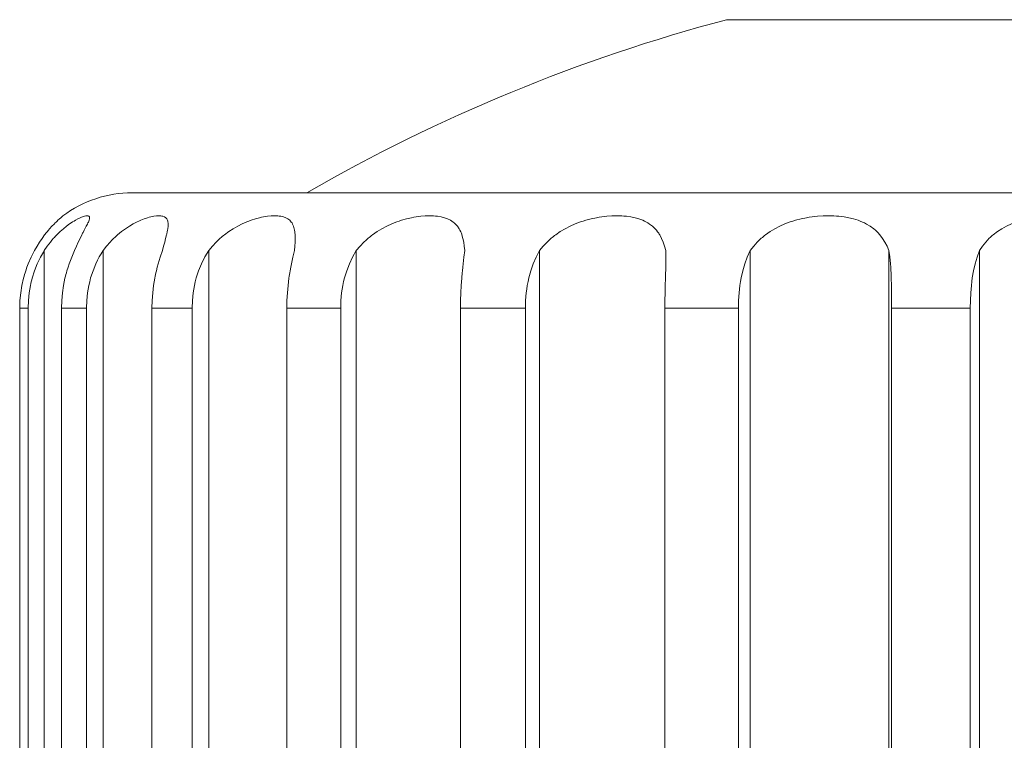
# Model space of a CAD drawing. Units: millimetres. Extents: x 0 to 297, y 0 to 213.
# Drawn here: x 49 to 51, y 172 to 173 of the extents above; entities that cross this region are included whole.
import ezdxf

# ---------------------------------------------------------------- set-up
doc = ezdxf.new("R2010")
doc.units = ezdxf.units.MM
doc.header["$MEASUREMENT"] = 0
doc.layers.add('レイヤー 2', color=7, linetype='Continuous', lineweight=0)

msp = doc.modelspace()

# ---------------------------------------------------------------- linework, layer by layer
at = {"layer": 'レイヤー 2', "color": 250, "lineweight": 9, "true_color": 0x231815}
for points in [[(50.8136, 173.0881), (50.516, 173.009), (50.23, 172.8911), (49.9632, 172.7374)], [(49.6096, 172.7374), (49.5589, 172.7374), (49.5096, 172.7209), (49.4691, 172.6905)], [(49.4314, 172.6204), (49.4314, 172.6204), (49.4314, 170.867), (49.4314, 170.867)], [(49.5507, 172.6204), (49.5507, 172.6204), (49.5507, 170.867), (49.5507, 170.867)], [(49.7646, 172.6204), (49.7646, 172.6204), (49.7646, 170.867), (49.7646, 170.867)], [(50.0636, 172.6204), (50.0636, 172.6204), (50.0636, 170.867), (50.0636, 170.867)], [(50.4348, 172.6204), (50.4348, 172.6204), (50.4348, 170.867), (50.4348, 170.867)], [(50.6907, 172.5913), (50.6907, 172.5913), (50.6907, 172.6204), (50.6907, 172.6204)], [(50.8619, 172.6204), (50.8619, 172.6204), (50.8619, 170.867), (50.8619, 170.867)], [(51.1429, 170.867), (51.1429, 170.867), (51.1429, 172.6204), (51.1429, 172.6204)], [(51.3262, 172.6204), (51.3262, 172.6204), (51.3262, 170.867), (51.3262, 170.867)], [(49.3815, 172.5036), (49.3815, 172.5036), (49.3815, 170.867), (49.3815, 170.867)], [(49.3985, 170.867), (49.3985, 170.867), (49.3985, 172.5036), (49.3985, 172.5036)], [(49.4664, 172.5036), (49.4664, 172.5036), (49.4664, 170.867), (49.4664, 170.867)], [(49.5168, 170.867), (49.5168, 170.867), (49.5168, 172.5036), (49.5168, 172.5036)], [(49.6495, 172.5036), (49.6495, 172.5036), (49.6495, 170.867), (49.6495, 170.867)], [(49.731, 170.867), (49.731, 170.867), (49.731, 172.5036), (49.731, 172.5036)], [(49.9228, 172.5036), (49.9228, 172.5036), (49.9228, 170.867), (49.9228, 170.867)], [(50.0319, 170.867), (50.0319, 170.867), (50.0319, 172.5036), (50.0319, 172.5036)], [(50.2745, 172.5036), (50.2745, 172.5036), (50.2745, 170.867), (50.2745, 170.867)], [(50.4063, 170.867), (50.4063, 170.867), (50.4063, 172.5036), (50.4063, 172.5036)], [(50.689, 172.5036), (50.689, 172.5036), (50.689, 170.867), (50.689, 170.867)], [(50.8379, 170.867), (50.8379, 170.867), (50.8379, 172.5036), (50.8379, 172.5036)], [(51.1483, 172.5036), (51.1483, 172.5036), (51.1483, 170.867), (51.1483, 170.867)], [(51.3077, 170.867), (51.3077, 170.867), (51.3077, 172.5036), (51.3077, 172.5036)]]:
    msp.add_open_spline(points, degree=3, dxfattribs=at)
for points, knots in [([(52.6139, 173.0881), (52.6139, 173.0881), (52.5877, 173.0881), (52.5877, 173.0881), (52.5877, 173.0881), (52.5108, 173.0881), (52.5108, 173.0881), (52.5108, 173.0881), (52.3875, 173.0881), (52.3875, 173.0881), (52.3875, 173.0881), (52.2251, 173.0881), (52.2251, 173.0881), (52.2251, 173.0881), (52.033, 173.0881), (52.033, 173.0881), (52.033, 173.0881), (51.8223, 173.0881), (51.8223, 173.0881), (51.8223, 173.0881), (51.6053, 173.0881), (51.6053, 173.0881), (51.6053, 173.0881), (51.3946, 173.0881), (51.3946, 173.0881), (51.3946, 173.0881), (51.2024, 173.0881), (51.2024, 173.0881), (51.2024, 173.0881), (51.04, 173.0881), (51.04, 173.0881), (51.04, 173.0881), (50.9167, 173.0881), (50.9167, 173.0881), (50.9167, 173.0881), (50.8398, 173.0881), (50.8398, 173.0881), (50.8398, 173.0881), (50.8137, 173.0881), (50.8137, 173.0881)], [0, 0, 0, 0, 1, 1, 1, 2, 2, 2, 3, 3, 3, 4, 4, 4, 5, 5, 5, 6, 6, 6, 7, 7, 7, 8, 8, 8, 9, 9, 9, 10, 10, 10, 11, 11, 11, 12, 12, 12, 13, 13, 13, 13]), ([(49.6096, 172.7374), (49.6096, 172.7374), (49.6355, 172.7374), (49.6355, 172.7374), (49.6355, 172.7374), (49.7126, 172.7374), (49.7126, 172.7374), (49.7126, 172.7374), (49.8389, 172.7374), (49.8389, 172.7374), (49.8389, 172.7374), (50.0114, 172.7374), (50.0114, 172.7374), (50.0114, 172.7374), (50.2259, 172.7374), (50.2259, 172.7374), (50.2259, 172.7374), (50.477, 172.7374), (50.477, 172.7374), (50.477, 172.7374), (50.7585, 172.7374), (50.7585, 172.7374), (50.7585, 172.7374), (51.0636, 172.7374), (51.0636, 172.7374), (51.0636, 172.7374), (51.3846, 172.7374), (51.3846, 172.7374), (51.3846, 172.7374), (51.7138, 172.7374), (51.7138, 172.7374), (51.7138, 172.7374), (52.0429, 172.7374), (52.0429, 172.7374), (52.0429, 172.7374), (52.364, 172.7374), (52.364, 172.7374), (52.364, 172.7374), (52.6691, 172.7374), (52.6691, 172.7374), (52.6691, 172.7374), (52.9506, 172.7374), (52.9506, 172.7374), (52.9506, 172.7374), (53.2017, 172.7374), (53.2017, 172.7374), (53.2017, 172.7374), (53.4161, 172.7374), (53.4161, 172.7374), (53.4161, 172.7374), (53.5886, 172.7374), (53.5886, 172.7374), (53.5886, 172.7374), (53.715, 172.7374), (53.715, 172.7374), (53.715, 172.7374), (53.7921, 172.7374), (53.7921, 172.7374), (53.7921, 172.7374), (53.818, 172.7374), (53.818, 172.7374)], [0, 0, 0, 0, 1, 1, 1, 2, 2, 2, 3, 3, 3, 4, 4, 4, 5, 5, 5, 6, 6, 6, 7, 7, 7, 8, 8, 8, 9, 9, 9, 10, 10, 10, 11, 11, 11, 12, 12, 12, 13, 13, 13, 14, 14, 14, 15, 15, 15, 16, 16, 16, 17, 17, 17, 18, 18, 18, 19, 19, 19, 20, 20, 20, 20]), ([(49.4118, 172.6204), (49.4118, 172.6204), (49.4167, 172.6291), (49.4167, 172.6291), (49.4167, 172.6291), (49.4218, 172.6373), (49.4218, 172.6373), (49.4218, 172.6373), (49.4269, 172.6449), (49.4269, 172.6449), (49.4269, 172.6449), (49.4321, 172.6519), (49.4321, 172.6519), (49.4321, 172.6519), (49.4334, 172.6536), (49.4334, 172.6536), (49.4334, 172.6536), (49.4347, 172.6552), (49.4347, 172.6552), (49.4347, 172.6552), (49.436, 172.6568), (49.436, 172.6568), (49.436, 172.6568), (49.4373, 172.6584), (49.4373, 172.6584), (49.4373, 172.6584), (49.4397, 172.6614), (49.4397, 172.6614), (49.4397, 172.6614), (49.4422, 172.6642), (49.4422, 172.6642), (49.4422, 172.6642), (49.4469, 172.6694), (49.4469, 172.6694), (49.4469, 172.6694), (49.4512, 172.674), (49.4512, 172.674), (49.4512, 172.674), (49.4533, 172.6761), (49.4533, 172.6761), (49.4533, 172.6761), (49.4552, 172.678), (49.4552, 172.678), (49.4552, 172.678), (49.4571, 172.6798), (49.4571, 172.6798), (49.4571, 172.6798), (49.4589, 172.6815), (49.4589, 172.6815), (49.4589, 172.6815), (49.462, 172.6843), (49.462, 172.6843), (49.462, 172.6843), (49.4646, 172.6866), (49.4646, 172.6866), (49.4646, 172.6866), (49.4666, 172.6884), (49.4666, 172.6884), (49.4666, 172.6884), (49.4681, 172.6896), (49.4681, 172.6896), (49.4681, 172.6896), (49.4686, 172.6901), (49.4686, 172.6901), (49.4686, 172.6901), (49.469, 172.6904), (49.469, 172.6904), (49.469, 172.6904), (49.4692, 172.6906), (49.4692, 172.6906), (49.4692, 172.6906), (49.4693, 172.6906), (49.4693, 172.6906)], [0, 0, 0, 0, 1, 1, 1, 2, 2, 2, 3, 3, 3, 4, 4, 4, 5, 5, 5, 6, 6, 6, 7, 7, 7, 8, 8, 8, 9, 9, 9, 10, 10, 10, 11, 11, 11, 12, 12, 12, 13, 13, 13, 14, 14, 14, 15, 15, 15, 16, 16, 16, 17, 17, 17, 18, 18, 18, 19, 19, 19, 20, 20, 20, 21, 21, 21, 22, 22, 22, 23, 23, 23, 24, 24, 24, 24]), ([(49.4928, 172.6204), (49.4928, 172.6204), (49.4965, 172.6291), (49.4965, 172.6291), (49.4965, 172.6291), (49.5002, 172.6373), (49.5002, 172.6373), (49.5002, 172.6373), (49.5038, 172.6449), (49.5038, 172.6449), (49.5038, 172.6449), (49.5073, 172.6519), (49.5073, 172.6519), (49.5073, 172.6519), (49.5082, 172.6536), (49.5082, 172.6536), (49.5082, 172.6536), (49.509, 172.6552), (49.509, 172.6552), (49.509, 172.6552), (49.5099, 172.6568), (49.5099, 172.6568), (49.5099, 172.6568), (49.5107, 172.6584), (49.5107, 172.6584), (49.5107, 172.6584), (49.5122, 172.6614), (49.5122, 172.6614), (49.5122, 172.6614), (49.5138, 172.6642), (49.5138, 172.6642), (49.5138, 172.6642), (49.5164, 172.6694), (49.5164, 172.6694), (49.5164, 172.6694), (49.5188, 172.674), (49.5188, 172.674), (49.5188, 172.674), (49.5198, 172.6761), (49.5198, 172.6761), (49.5198, 172.6761), (49.5206, 172.678), (49.5206, 172.678), (49.5206, 172.678), (49.5214, 172.6798), (49.5214, 172.6798), (49.5214, 172.6798), (49.522, 172.6815), (49.522, 172.6815), (49.522, 172.6815), (49.5229, 172.6843), (49.5229, 172.6843), (49.5229, 172.6843), (49.5231, 172.6866), (49.5231, 172.6866), (49.5231, 172.6866), (49.5228, 172.6884), (49.5228, 172.6884), (49.5228, 172.6884), (49.5219, 172.6896), (49.5219, 172.6896), (49.5219, 172.6896), (49.5213, 172.6901), (49.5213, 172.6901), (49.5213, 172.6901), (49.5204, 172.6904), (49.5204, 172.6904), (49.5204, 172.6904), (49.5194, 172.6906), (49.5194, 172.6906), (49.5194, 172.6906), (49.5184, 172.6906), (49.5184, 172.6906), (49.5184, 172.6906), (49.5157, 172.6904), (49.5157, 172.6904), (49.5157, 172.6904), (49.5125, 172.6896), (49.5125, 172.6896), (49.5125, 172.6896), (49.5107, 172.6891), (49.5107, 172.6891), (49.5107, 172.6891), (49.5087, 172.6884), (49.5087, 172.6884), (49.5087, 172.6884), (49.5066, 172.6876), (49.5066, 172.6876), (49.5066, 172.6876), (49.5043, 172.6866), (49.5043, 172.6866), (49.5043, 172.6866), (49.4996, 172.6843), (49.4996, 172.6843), (49.4996, 172.6843), (49.4944, 172.6815), (49.4944, 172.6815), (49.4944, 172.6815), (49.4916, 172.6799), (49.4916, 172.6799), (49.4916, 172.6799), (49.4887, 172.6781), (49.4887, 172.6781), (49.4887, 172.6781), (49.4857, 172.6762), (49.4857, 172.6762), (49.4857, 172.6762), (49.4827, 172.6741), (49.4827, 172.6741), (49.4827, 172.6741), (49.4764, 172.6695), (49.4764, 172.6695), (49.4764, 172.6695), (49.47, 172.6643), (49.47, 172.6643), (49.47, 172.6643), (49.4634, 172.6585), (49.4634, 172.6585), (49.4634, 172.6585), (49.4568, 172.6521), (49.4568, 172.6521), (49.4568, 172.6521), (49.4551, 172.6504), (49.4551, 172.6504), (49.4551, 172.6504), (49.4535, 172.6486), (49.4535, 172.6486), (49.4535, 172.6486), (49.4518, 172.6468), (49.4518, 172.6468), (49.4518, 172.6468), (49.4502, 172.645), (49.4502, 172.645), (49.4502, 172.645), (49.4469, 172.6412), (49.4469, 172.6412), (49.4469, 172.6412), (49.4437, 172.6373), (49.4437, 172.6373), (49.4437, 172.6373), (49.4374, 172.6291), (49.4374, 172.6291), (49.4374, 172.6291), (49.4314, 172.6204), (49.4314, 172.6204)], [0, 0, 0, 0, 1, 1, 1, 2, 2, 2, 3, 3, 3, 4, 4, 4, 5, 5, 5, 6, 6, 6, 7, 7, 7, 8, 8, 8, 9, 9, 9, 10, 10, 10, 11, 11, 11, 12, 12, 12, 13, 13, 13, 14, 14, 14, 15, 15, 15, 16, 16, 16, 17, 17, 17, 18, 18, 18, 19, 19, 19, 20, 20, 20, 21, 21, 21, 22, 22, 22, 23, 23, 23, 24, 24, 24, 25, 25, 25, 26, 26, 26, 27, 27, 27, 28, 28, 28, 29, 29, 29, 30, 30, 30, 31, 31, 31, 32, 32, 32, 33, 33, 33, 34, 34, 34, 35, 35, 35, 36, 36, 36, 37, 37, 37, 38, 38, 38, 39, 39, 39, 40, 40, 40, 41, 41, 41, 42, 42, 42, 43, 43, 43, 44, 44, 44, 45, 45, 45, 46, 46, 46, 47, 47, 47, 48, 48, 48, 48]), ([(49.6709, 172.6204), (49.6709, 172.6204), (49.6731, 172.6291), (49.6731, 172.6291), (49.6731, 172.6291), (49.6753, 172.6373), (49.6753, 172.6373), (49.6753, 172.6373), (49.6772, 172.6449), (49.6772, 172.6449), (49.6772, 172.6449), (49.679, 172.6519), (49.679, 172.6519), (49.679, 172.6519), (49.6794, 172.6536), (49.6794, 172.6536), (49.6794, 172.6536), (49.6797, 172.6552), (49.6797, 172.6552), (49.6797, 172.6552), (49.6801, 172.6568), (49.6801, 172.6568), (49.6801, 172.6568), (49.6804, 172.6584), (49.6804, 172.6584), (49.6804, 172.6584), (49.681, 172.6614), (49.681, 172.6614), (49.681, 172.6614), (49.6814, 172.6642), (49.6814, 172.6642), (49.6814, 172.6642), (49.6821, 172.6694), (49.6821, 172.6694), (49.6821, 172.6694), (49.6822, 172.674), (49.6822, 172.674), (49.6822, 172.674), (49.6821, 172.6761), (49.6821, 172.6761), (49.6821, 172.6761), (49.6819, 172.678), (49.6819, 172.678), (49.6819, 172.678), (49.6815, 172.6798), (49.6815, 172.6798), (49.6815, 172.6798), (49.6809, 172.6815), (49.6809, 172.6815), (49.6809, 172.6815), (49.6795, 172.6843), (49.6795, 172.6843), (49.6795, 172.6843), (49.6774, 172.6866), (49.6774, 172.6866), (49.6774, 172.6866), (49.6748, 172.6884), (49.6748, 172.6884), (49.6748, 172.6884), (49.6716, 172.6896), (49.6716, 172.6896), (49.6716, 172.6896), (49.6697, 172.6901), (49.6697, 172.6901), (49.6697, 172.6901), (49.6677, 172.6904), (49.6677, 172.6904), (49.6677, 172.6904), (49.6656, 172.6906), (49.6656, 172.6906), (49.6656, 172.6906), (49.6634, 172.6906), (49.6634, 172.6906), (49.6634, 172.6906), (49.6585, 172.6904), (49.6585, 172.6904), (49.6585, 172.6904), (49.653, 172.6896), (49.653, 172.6896), (49.653, 172.6896), (49.6501, 172.6891), (49.6501, 172.6891), (49.6501, 172.6891), (49.6471, 172.6884), (49.6471, 172.6884), (49.6471, 172.6884), (49.6439, 172.6876), (49.6439, 172.6876), (49.6439, 172.6876), (49.6407, 172.6866), (49.6407, 172.6866), (49.6407, 172.6866), (49.6339, 172.6843), (49.6339, 172.6843), (49.6339, 172.6843), (49.6268, 172.6815), (49.6268, 172.6815), (49.6268, 172.6815), (49.6231, 172.6799), (49.6231, 172.6799), (49.6231, 172.6799), (49.6193, 172.6781), (49.6193, 172.6781), (49.6193, 172.6781), (49.6155, 172.6762), (49.6155, 172.6762), (49.6155, 172.6762), (49.6116, 172.6741), (49.6116, 172.6741), (49.6116, 172.6741), (49.6037, 172.6695), (49.6037, 172.6695), (49.6037, 172.6695), (49.5958, 172.6643), (49.5958, 172.6643), (49.5958, 172.6643), (49.5879, 172.6585), (49.5879, 172.6585), (49.5879, 172.6585), (49.58, 172.6521), (49.58, 172.6521), (49.58, 172.6521), (49.578, 172.6504), (49.578, 172.6504), (49.578, 172.6504), (49.5761, 172.6486), (49.5761, 172.6486), (49.5761, 172.6486), (49.5741, 172.6468), (49.5741, 172.6468), (49.5741, 172.6468), (49.5722, 172.645), (49.5722, 172.645), (49.5722, 172.645), (49.5684, 172.6412), (49.5684, 172.6412), (49.5684, 172.6412), (49.5647, 172.6373), (49.5647, 172.6373), (49.5647, 172.6373), (49.5575, 172.6291), (49.5575, 172.6291), (49.5575, 172.6291), (49.5507, 172.6204), (49.5507, 172.6204)], [0, 0, 0, 0, 1, 1, 1, 2, 2, 2, 3, 3, 3, 4, 4, 4, 5, 5, 5, 6, 6, 6, 7, 7, 7, 8, 8, 8, 9, 9, 9, 10, 10, 10, 11, 11, 11, 12, 12, 12, 13, 13, 13, 14, 14, 14, 15, 15, 15, 16, 16, 16, 17, 17, 17, 18, 18, 18, 19, 19, 19, 20, 20, 20, 21, 21, 21, 22, 22, 22, 23, 23, 23, 24, 24, 24, 25, 25, 25, 26, 26, 26, 27, 27, 27, 28, 28, 28, 29, 29, 29, 30, 30, 30, 31, 31, 31, 32, 32, 32, 33, 33, 33, 34, 34, 34, 35, 35, 35, 36, 36, 36, 37, 37, 37, 38, 38, 38, 39, 39, 39, 40, 40, 40, 41, 41, 41, 42, 42, 42, 43, 43, 43, 44, 44, 44, 45, 45, 45, 46, 46, 46, 47, 47, 47, 48, 48, 48, 48]), ([(49.9383, 172.6204), (49.9383, 172.6204), (49.939, 172.6291), (49.939, 172.6291), (49.939, 172.6291), (49.9395, 172.6373), (49.9395, 172.6373), (49.9395, 172.6373), (49.9397, 172.6449), (49.9397, 172.6449), (49.9397, 172.6449), (49.9395, 172.6519), (49.9395, 172.6519), (49.9395, 172.6519), (49.9395, 172.6536), (49.9395, 172.6536), (49.9395, 172.6536), (49.9393, 172.6552), (49.9393, 172.6552), (49.9393, 172.6552), (49.9392, 172.6568), (49.9392, 172.6568), (49.9392, 172.6568), (49.939, 172.6584), (49.939, 172.6584), (49.939, 172.6584), (49.9386, 172.6614), (49.9386, 172.6614), (49.9386, 172.6614), (49.938, 172.6642), (49.938, 172.6642), (49.938, 172.6642), (49.9365, 172.6694), (49.9365, 172.6694), (49.9365, 172.6694), (49.9345, 172.674), (49.9345, 172.674), (49.9345, 172.674), (49.9333, 172.6761), (49.9333, 172.6761), (49.9333, 172.6761), (49.9319, 172.678), (49.9319, 172.678), (49.9319, 172.678), (49.9304, 172.6798), (49.9304, 172.6798), (49.9304, 172.6798), (49.9287, 172.6815), (49.9287, 172.6815), (49.9287, 172.6815), (49.925, 172.6843), (49.925, 172.6843), (49.925, 172.6843), (49.9207, 172.6866), (49.9207, 172.6866), (49.9207, 172.6866), (49.9159, 172.6884), (49.9159, 172.6884), (49.9159, 172.6884), (49.9104, 172.6896), (49.9104, 172.6896), (49.9104, 172.6896), (49.9075, 172.6901), (49.9075, 172.6901), (49.9075, 172.6901), (49.9044, 172.6904), (49.9044, 172.6904), (49.9044, 172.6904), (49.9013, 172.6906), (49.9013, 172.6906), (49.9013, 172.6906), (49.898, 172.6906), (49.898, 172.6906), (49.898, 172.6906), (49.8911, 172.6904), (49.8911, 172.6904), (49.8911, 172.6904), (49.8837, 172.6896), (49.8837, 172.6896), (49.8837, 172.6896), (49.8798, 172.6891), (49.8798, 172.6891), (49.8798, 172.6891), (49.8758, 172.6884), (49.8758, 172.6884), (49.8758, 172.6884), (49.8718, 172.6876), (49.8718, 172.6876), (49.8718, 172.6876), (49.8676, 172.6866), (49.8676, 172.6866), (49.8676, 172.6866), (49.8591, 172.6843), (49.8591, 172.6843), (49.8591, 172.6843), (49.8504, 172.6815), (49.8504, 172.6815), (49.8504, 172.6815), (49.846, 172.6799), (49.846, 172.6799), (49.846, 172.6799), (49.8415, 172.6781), (49.8415, 172.6781), (49.8415, 172.6781), (49.837, 172.6762), (49.837, 172.6762), (49.837, 172.6762), (49.8324, 172.6741), (49.8324, 172.6741), (49.8324, 172.6741), (49.8232, 172.6695), (49.8232, 172.6695), (49.8232, 172.6695), (49.8141, 172.6643), (49.8141, 172.6643), (49.8141, 172.6643), (49.8052, 172.6585), (49.8052, 172.6585), (49.8052, 172.6585), (49.7964, 172.6521), (49.7964, 172.6521), (49.7964, 172.6521), (49.7943, 172.6504), (49.7943, 172.6504), (49.7943, 172.6504), (49.7921, 172.6486), (49.7921, 172.6486), (49.7921, 172.6486), (49.79, 172.6468), (49.79, 172.6468), (49.79, 172.6468), (49.7879, 172.645), (49.7879, 172.645), (49.7879, 172.645), (49.7837, 172.6412), (49.7837, 172.6412), (49.7837, 172.6412), (49.7797, 172.6373), (49.7797, 172.6373), (49.7797, 172.6373), (49.7719, 172.6291), (49.7719, 172.6291), (49.7719, 172.6291), (49.7646, 172.6204), (49.7646, 172.6204)], [0, 0, 0, 0, 1, 1, 1, 2, 2, 2, 3, 3, 3, 4, 4, 4, 5, 5, 5, 6, 6, 6, 7, 7, 7, 8, 8, 8, 9, 9, 9, 10, 10, 10, 11, 11, 11, 12, 12, 12, 13, 13, 13, 14, 14, 14, 15, 15, 15, 16, 16, 16, 17, 17, 17, 18, 18, 18, 19, 19, 19, 20, 20, 20, 21, 21, 21, 22, 22, 22, 23, 23, 23, 24, 24, 24, 25, 25, 25, 26, 26, 26, 27, 27, 27, 28, 28, 28, 29, 29, 29, 30, 30, 30, 31, 31, 31, 32, 32, 32, 33, 33, 33, 34, 34, 34, 35, 35, 35, 36, 36, 36, 37, 37, 37, 38, 38, 38, 39, 39, 39, 40, 40, 40, 41, 41, 41, 42, 42, 42, 43, 43, 43, 44, 44, 44, 45, 45, 45, 46, 46, 46, 47, 47, 47, 48, 48, 48, 48]), ([(50.2832, 172.6204), (50.2832, 172.6204), (50.2824, 172.6291), (50.2824, 172.6291), (50.2824, 172.6291), (50.2812, 172.6373), (50.2812, 172.6373), (50.2812, 172.6373), (50.2797, 172.6449), (50.2797, 172.6449), (50.2797, 172.6449), (50.2777, 172.6519), (50.2777, 172.6519), (50.2777, 172.6519), (50.2771, 172.6536), (50.2771, 172.6536), (50.2771, 172.6536), (50.2765, 172.6552), (50.2765, 172.6552), (50.2765, 172.6552), (50.2758, 172.6568), (50.2758, 172.6568), (50.2758, 172.6568), (50.2752, 172.6584), (50.2752, 172.6584), (50.2752, 172.6584), (50.2737, 172.6614), (50.2737, 172.6614), (50.2737, 172.6614), (50.2721, 172.6642), (50.2721, 172.6642), (50.2721, 172.6642), (50.2686, 172.6694), (50.2686, 172.6694), (50.2686, 172.6694), (50.2645, 172.674), (50.2645, 172.674), (50.2645, 172.674), (50.2622, 172.6761), (50.2622, 172.6761), (50.2622, 172.6761), (50.2598, 172.678), (50.2598, 172.678), (50.2598, 172.678), (50.2573, 172.6798), (50.2573, 172.6798), (50.2573, 172.6798), (50.2545, 172.6815), (50.2545, 172.6815), (50.2545, 172.6815), (50.2487, 172.6843), (50.2487, 172.6843), (50.2487, 172.6843), (50.2424, 172.6866), (50.2424, 172.6866), (50.2424, 172.6866), (50.2355, 172.6884), (50.2355, 172.6884), (50.2355, 172.6884), (50.2281, 172.6896), (50.2281, 172.6896), (50.2281, 172.6896), (50.2242, 172.6901), (50.2242, 172.6901), (50.2242, 172.6901), (50.2202, 172.6904), (50.2202, 172.6904), (50.2202, 172.6904), (50.2161, 172.6906), (50.2161, 172.6906), (50.2161, 172.6906), (50.212, 172.6906), (50.212, 172.6906), (50.212, 172.6906), (50.2033, 172.6904), (50.2033, 172.6904), (50.2033, 172.6904), (50.1943, 172.6896), (50.1943, 172.6896), (50.1943, 172.6896), (50.1896, 172.6891), (50.1896, 172.6891), (50.1896, 172.6891), (50.1849, 172.6884), (50.1849, 172.6884), (50.1849, 172.6884), (50.1801, 172.6876), (50.1801, 172.6876), (50.1801, 172.6876), (50.1752, 172.6866), (50.1752, 172.6866), (50.1752, 172.6866), (50.1654, 172.6843), (50.1654, 172.6843), (50.1654, 172.6843), (50.1555, 172.6815), (50.1555, 172.6815), (50.1555, 172.6815), (50.1505, 172.6799), (50.1505, 172.6799), (50.1505, 172.6799), (50.1455, 172.6781), (50.1455, 172.6781), (50.1455, 172.6781), (50.1404, 172.6762), (50.1404, 172.6762), (50.1404, 172.6762), (50.1354, 172.6741), (50.1354, 172.6741), (50.1354, 172.6741), (50.1253, 172.6695), (50.1253, 172.6695), (50.1253, 172.6695), (50.1155, 172.6643), (50.1155, 172.6643), (50.1155, 172.6643), (50.106, 172.6585), (50.106, 172.6585), (50.106, 172.6585), (50.0967, 172.6521), (50.0967, 172.6521), (50.0967, 172.6521), (50.0944, 172.6504), (50.0944, 172.6504), (50.0944, 172.6504), (50.0921, 172.6486), (50.0921, 172.6486), (50.0921, 172.6486), (50.0899, 172.6468), (50.0899, 172.6468), (50.0899, 172.6468), (50.0877, 172.645), (50.0877, 172.645), (50.0877, 172.645), (50.0833, 172.6412), (50.0833, 172.6412), (50.0833, 172.6412), (50.0791, 172.6373), (50.0791, 172.6373), (50.0791, 172.6373), (50.0711, 172.6291), (50.0711, 172.6291), (50.0711, 172.6291), (50.0636, 172.6204), (50.0636, 172.6204)], [0, 0, 0, 0, 1, 1, 1, 2, 2, 2, 3, 3, 3, 4, 4, 4, 5, 5, 5, 6, 6, 6, 7, 7, 7, 8, 8, 8, 9, 9, 9, 10, 10, 10, 11, 11, 11, 12, 12, 12, 13, 13, 13, 14, 14, 14, 15, 15, 15, 16, 16, 16, 17, 17, 17, 18, 18, 18, 19, 19, 19, 20, 20, 20, 21, 21, 21, 22, 22, 22, 23, 23, 23, 24, 24, 24, 25, 25, 25, 26, 26, 26, 27, 27, 27, 28, 28, 28, 29, 29, 29, 30, 30, 30, 31, 31, 31, 32, 32, 32, 33, 33, 33, 34, 34, 34, 35, 35, 35, 36, 36, 36, 37, 37, 37, 38, 38, 38, 39, 39, 39, 40, 40, 40, 41, 41, 41, 42, 42, 42, 43, 43, 43, 44, 44, 44, 45, 45, 45, 46, 46, 46, 47, 47, 47, 48, 48, 48, 48]), ([(50.6907, 172.6204), (50.6907, 172.6204), (50.6884, 172.6291), (50.6884, 172.6291), (50.6884, 172.6291), (50.6856, 172.6373), (50.6856, 172.6373), (50.6856, 172.6373), (50.6823, 172.6449), (50.6823, 172.6449), (50.6823, 172.6449), (50.6786, 172.6519), (50.6786, 172.6519), (50.6786, 172.6519), (50.6775, 172.6536), (50.6775, 172.6536), (50.6775, 172.6536), (50.6764, 172.6552), (50.6764, 172.6552), (50.6764, 172.6552), (50.6754, 172.6568), (50.6754, 172.6568), (50.6754, 172.6568), (50.6742, 172.6584), (50.6742, 172.6584), (50.6742, 172.6584), (50.6718, 172.6614), (50.6718, 172.6614), (50.6718, 172.6614), (50.6693, 172.6642), (50.6693, 172.6642), (50.6693, 172.6642), (50.6639, 172.6694), (50.6639, 172.6694), (50.6639, 172.6694), (50.6579, 172.674), (50.6579, 172.674), (50.6579, 172.674), (50.6546, 172.6761), (50.6546, 172.6761), (50.6546, 172.6761), (50.6513, 172.678), (50.6513, 172.678), (50.6513, 172.678), (50.6478, 172.6798), (50.6478, 172.6798), (50.6478, 172.6798), (50.6441, 172.6815), (50.6441, 172.6815), (50.6441, 172.6815), (50.6364, 172.6843), (50.6364, 172.6843), (50.6364, 172.6843), (50.6284, 172.6866), (50.6284, 172.6866), (50.6284, 172.6866), (50.6198, 172.6884), (50.6198, 172.6884), (50.6198, 172.6884), (50.6108, 172.6896), (50.6108, 172.6896), (50.6108, 172.6896), (50.606, 172.6901), (50.606, 172.6901), (50.606, 172.6901), (50.6013, 172.6904), (50.6013, 172.6904), (50.6013, 172.6904), (50.5965, 172.6906), (50.5965, 172.6906), (50.5965, 172.6906), (50.5916, 172.6906), (50.5916, 172.6906), (50.5916, 172.6906), (50.5816, 172.6904), (50.5816, 172.6904), (50.5816, 172.6904), (50.5713, 172.6896), (50.5713, 172.6896), (50.5713, 172.6896), (50.5661, 172.6891), (50.5661, 172.6891), (50.5661, 172.6891), (50.5608, 172.6884), (50.5608, 172.6884), (50.5608, 172.6884), (50.5554, 172.6876), (50.5554, 172.6876), (50.5554, 172.6876), (50.5501, 172.6866), (50.5501, 172.6866), (50.5501, 172.6866), (50.5394, 172.6843), (50.5394, 172.6843), (50.5394, 172.6843), (50.5287, 172.6815), (50.5287, 172.6815), (50.5287, 172.6815), (50.5233, 172.6799), (50.5233, 172.6799), (50.5233, 172.6799), (50.518, 172.6781), (50.518, 172.6781), (50.518, 172.6781), (50.5127, 172.6762), (50.5127, 172.6762), (50.5127, 172.6762), (50.5074, 172.6741), (50.5074, 172.6741), (50.5074, 172.6741), (50.4969, 172.6695), (50.4969, 172.6695), (50.4969, 172.6695), (50.4868, 172.6643), (50.4868, 172.6643), (50.4868, 172.6643), (50.477, 172.6585), (50.477, 172.6585), (50.477, 172.6585), (50.4676, 172.6521), (50.4676, 172.6521), (50.4676, 172.6521), (50.4653, 172.6504), (50.4653, 172.6504), (50.4653, 172.6504), (50.463, 172.6486), (50.463, 172.6486), (50.463, 172.6486), (50.4608, 172.6468), (50.4608, 172.6468), (50.4608, 172.6468), (50.4585, 172.645), (50.4585, 172.645), (50.4585, 172.645), (50.4542, 172.6412), (50.4542, 172.6412), (50.4542, 172.6412), (50.4501, 172.6373), (50.4501, 172.6373), (50.4501, 172.6373), (50.4422, 172.6291), (50.4422, 172.6291), (50.4422, 172.6291), (50.4348, 172.6204), (50.4348, 172.6204)], [0, 0, 0, 0, 1, 1, 1, 2, 2, 2, 3, 3, 3, 4, 4, 4, 5, 5, 5, 6, 6, 6, 7, 7, 7, 8, 8, 8, 9, 9, 9, 10, 10, 10, 11, 11, 11, 12, 12, 12, 13, 13, 13, 14, 14, 14, 15, 15, 15, 16, 16, 16, 17, 17, 17, 18, 18, 18, 19, 19, 19, 20, 20, 20, 21, 21, 21, 22, 22, 22, 23, 23, 23, 24, 24, 24, 25, 25, 25, 26, 26, 26, 27, 27, 27, 28, 28, 28, 29, 29, 29, 30, 30, 30, 31, 31, 31, 32, 32, 32, 33, 33, 33, 34, 34, 34, 35, 35, 35, 36, 36, 36, 37, 37, 37, 38, 38, 38, 39, 39, 39, 40, 40, 40, 41, 41, 41, 42, 42, 42, 43, 43, 43, 44, 44, 44, 45, 45, 45, 46, 46, 46, 47, 47, 47, 48, 48, 48, 48]), ([(51.1429, 172.6204), (51.1429, 172.6204), (51.1392, 172.6291), (51.1392, 172.6291), (51.1392, 172.6291), (51.1349, 172.6373), (51.1349, 172.6373), (51.1349, 172.6373), (51.1301, 172.6449), (51.1301, 172.6449), (51.1301, 172.6449), (51.1247, 172.6519), (51.1247, 172.6519), (51.1247, 172.6519), (51.1232, 172.6536), (51.1232, 172.6536), (51.1232, 172.6536), (51.1218, 172.6552), (51.1218, 172.6552), (51.1218, 172.6552), (51.1202, 172.6568), (51.1202, 172.6568), (51.1202, 172.6568), (51.1187, 172.6584), (51.1187, 172.6584), (51.1187, 172.6584), (51.1154, 172.6614), (51.1154, 172.6614), (51.1154, 172.6614), (51.1121, 172.6642), (51.1121, 172.6642), (51.1121, 172.6642), (51.105, 172.6694), (51.105, 172.6694), (51.105, 172.6694), (51.0974, 172.674), (51.0974, 172.674), (51.0974, 172.674), (51.0933, 172.6761), (51.0933, 172.6761), (51.0933, 172.6761), (51.0892, 172.678), (51.0892, 172.678), (51.0892, 172.678), (51.0849, 172.6798), (51.0849, 172.6798), (51.0849, 172.6798), (51.0804, 172.6815), (51.0804, 172.6815), (51.0804, 172.6815), (51.0713, 172.6843), (51.0713, 172.6843), (51.0713, 172.6843), (51.0618, 172.6866), (51.0618, 172.6866), (51.0618, 172.6866), (51.0519, 172.6884), (51.0519, 172.6884), (51.0519, 172.6884), (51.0416, 172.6896), (51.0416, 172.6896), (51.0416, 172.6896), (51.0363, 172.6901), (51.0363, 172.6901), (51.0363, 172.6901), (51.031, 172.6904), (51.031, 172.6904), (51.031, 172.6904), (51.0256, 172.6906), (51.0256, 172.6906), (51.0256, 172.6906), (51.0202, 172.6906), (51.0202, 172.6906), (51.0202, 172.6906), (51.0093, 172.6904), (51.0093, 172.6904), (51.0093, 172.6904), (50.9983, 172.6896), (50.9983, 172.6896), (50.9983, 172.6896), (50.9927, 172.6891), (50.9927, 172.6891), (50.9927, 172.6891), (50.987, 172.6884), (50.987, 172.6884), (50.987, 172.6884), (50.9814, 172.6876), (50.9814, 172.6876), (50.9814, 172.6876), (50.9758, 172.6866), (50.9758, 172.6866), (50.9758, 172.6866), (50.9647, 172.6843), (50.9647, 172.6843), (50.9647, 172.6843), (50.9537, 172.6815), (50.9537, 172.6815), (50.9537, 172.6815), (50.9482, 172.6799), (50.9482, 172.6799), (50.9482, 172.6799), (50.9428, 172.6781), (50.9428, 172.6781), (50.9428, 172.6781), (50.9374, 172.6762), (50.9374, 172.6762), (50.9374, 172.6762), (50.9321, 172.6741), (50.9321, 172.6741), (50.9321, 172.6741), (50.9216, 172.6695), (50.9216, 172.6695), (50.9216, 172.6695), (50.9117, 172.6643), (50.9117, 172.6643), (50.9117, 172.6643), (50.9021, 172.6585), (50.9021, 172.6585), (50.9021, 172.6585), (50.8929, 172.6521), (50.8929, 172.6521), (50.8929, 172.6521), (50.8908, 172.6504), (50.8908, 172.6504), (50.8908, 172.6504), (50.8886, 172.6486), (50.8886, 172.6486), (50.8886, 172.6486), (50.8864, 172.6468), (50.8864, 172.6468), (50.8864, 172.6468), (50.8843, 172.645), (50.8843, 172.645), (50.8843, 172.645), (50.8802, 172.6412), (50.8802, 172.6412), (50.8802, 172.6412), (50.8762, 172.6373), (50.8762, 172.6373), (50.8762, 172.6373), (50.8688, 172.6291), (50.8688, 172.6291), (50.8688, 172.6291), (50.8619, 172.6204), (50.8619, 172.6204)], [0, 0, 0, 0, 1, 1, 1, 2, 2, 2, 3, 3, 3, 4, 4, 4, 5, 5, 5, 6, 6, 6, 7, 7, 7, 8, 8, 8, 9, 9, 9, 10, 10, 10, 11, 11, 11, 12, 12, 12, 13, 13, 13, 14, 14, 14, 15, 15, 15, 16, 16, 16, 17, 17, 17, 18, 18, 18, 19, 19, 19, 20, 20, 20, 21, 21, 21, 22, 22, 22, 23, 23, 23, 24, 24, 24, 25, 25, 25, 26, 26, 26, 27, 27, 27, 28, 28, 28, 29, 29, 29, 30, 30, 30, 31, 31, 31, 32, 32, 32, 33, 33, 33, 34, 34, 34, 35, 35, 35, 36, 36, 36, 37, 37, 37, 38, 38, 38, 39, 39, 39, 40, 40, 40, 41, 41, 41, 42, 42, 42, 43, 43, 43, 44, 44, 44, 45, 45, 45, 46, 46, 46, 47, 47, 47, 48, 48, 48, 48]), ([(51.6201, 172.6204), (51.6201, 172.6204), (51.6151, 172.6291), (51.6151, 172.6291), (51.6151, 172.6291), (51.6095, 172.6373), (51.6095, 172.6373), (51.6095, 172.6373), (51.6033, 172.6449), (51.6033, 172.6449), (51.6033, 172.6449), (51.5966, 172.6519), (51.5966, 172.6519), (51.5966, 172.6519), (51.5948, 172.6536), (51.5948, 172.6536), (51.5948, 172.6536), (51.5929, 172.6552), (51.5929, 172.6552), (51.5929, 172.6552), (51.5911, 172.6568), (51.5911, 172.6568), (51.5911, 172.6568), (51.5891, 172.6584), (51.5891, 172.6584), (51.5891, 172.6584), (51.5852, 172.6614), (51.5852, 172.6614), (51.5852, 172.6614), (51.5812, 172.6642), (51.5812, 172.6642), (51.5812, 172.6642), (51.5728, 172.6694), (51.5728, 172.6694), (51.5728, 172.6694), (51.5638, 172.674), (51.5638, 172.674), (51.5638, 172.674), (51.5592, 172.6761), (51.5592, 172.6761), (51.5592, 172.6761), (51.5544, 172.678), (51.5544, 172.678), (51.5544, 172.678), (51.5495, 172.6798), (51.5495, 172.6798), (51.5495, 172.6798), (51.5444, 172.6815), (51.5444, 172.6815), (51.5444, 172.6815), (51.5342, 172.6843), (51.5342, 172.6843), (51.5342, 172.6843), (51.5237, 172.6866), (51.5237, 172.6866), (51.5237, 172.6866), (51.5129, 172.6884), (51.5129, 172.6884), (51.5129, 172.6884), (51.5018, 172.6896), (51.5018, 172.6896), (51.5018, 172.6896), (51.4961, 172.6901), (51.4961, 172.6901), (51.4961, 172.6901), (51.4905, 172.6904), (51.4905, 172.6904), (51.4905, 172.6904), (51.4849, 172.6906), (51.4849, 172.6906), (51.4849, 172.6906), (51.4792, 172.6906), (51.4792, 172.6906), (51.4792, 172.6906), (51.4679, 172.6904), (51.4679, 172.6904), (51.4679, 172.6904), (51.4565, 172.6896), (51.4565, 172.6896), (51.4565, 172.6896), (51.4508, 172.6891), (51.4508, 172.6891), (51.4508, 172.6891), (51.4451, 172.6884), (51.4451, 172.6884), (51.4451, 172.6884), (51.4394, 172.6876), (51.4394, 172.6876), (51.4394, 172.6876), (51.4338, 172.6866), (51.4338, 172.6866), (51.4338, 172.6866), (51.4227, 172.6843), (51.4227, 172.6843), (51.4227, 172.6843), (51.4119, 172.6815), (51.4119, 172.6815), (51.4119, 172.6815), (51.4065, 172.6799), (51.4065, 172.6799), (51.4065, 172.6799), (51.4013, 172.6781), (51.4013, 172.6781), (51.4013, 172.6781), (51.3961, 172.6762), (51.3961, 172.6762), (51.3961, 172.6762), (51.3909, 172.6741), (51.3909, 172.6741), (51.3909, 172.6741), (51.381, 172.6695), (51.381, 172.6695), (51.381, 172.6695), (51.3716, 172.6643), (51.3716, 172.6643), (51.3716, 172.6643), (51.3627, 172.6585), (51.3627, 172.6585), (51.3627, 172.6585), (51.3542, 172.6521), (51.3542, 172.6521), (51.3542, 172.6521), (51.3522, 172.6504), (51.3522, 172.6504), (51.3522, 172.6504), (51.3502, 172.6486), (51.3502, 172.6486), (51.3502, 172.6486), (51.3482, 172.6468), (51.3482, 172.6468), (51.3482, 172.6468), (51.3463, 172.645), (51.3463, 172.645), (51.3463, 172.645), (51.3426, 172.6412), (51.3426, 172.6412), (51.3426, 172.6412), (51.339, 172.6373), (51.339, 172.6373), (51.339, 172.6373), (51.3323, 172.6291), (51.3323, 172.6291), (51.3323, 172.6291), (51.3262, 172.6204), (51.3262, 172.6204)], [0, 0, 0, 0, 1, 1, 1, 2, 2, 2, 3, 3, 3, 4, 4, 4, 5, 5, 5, 6, 6, 6, 7, 7, 7, 8, 8, 8, 9, 9, 9, 10, 10, 10, 11, 11, 11, 12, 12, 12, 13, 13, 13, 14, 14, 14, 15, 15, 15, 16, 16, 16, 17, 17, 17, 18, 18, 18, 19, 19, 19, 20, 20, 20, 21, 21, 21, 22, 22, 22, 23, 23, 23, 24, 24, 24, 25, 25, 25, 26, 26, 26, 27, 27, 27, 28, 28, 28, 29, 29, 29, 30, 30, 30, 31, 31, 31, 32, 32, 32, 33, 33, 33, 34, 34, 34, 35, 35, 35, 36, 36, 36, 37, 37, 37, 38, 38, 38, 39, 39, 39, 40, 40, 40, 41, 41, 41, 42, 42, 42, 43, 43, 43, 44, 44, 44, 45, 45, 45, 46, 46, 46, 47, 47, 47, 48, 48, 48, 48]), ([(49.3815, 172.5036), (49.3815, 172.5036), (49.382, 172.519), (49.382, 172.519), (49.382, 172.519), (49.3835, 172.5343), (49.3835, 172.5343), (49.3835, 172.5343), (49.3859, 172.5494), (49.3859, 172.5494), (49.3859, 172.5494), (49.3893, 172.5643), (49.3893, 172.5643), (49.3893, 172.5643), (49.3903, 172.568), (49.3903, 172.568), (49.3903, 172.568), (49.3913, 172.5717), (49.3913, 172.5717), (49.3913, 172.5717), (49.3925, 172.5754), (49.3925, 172.5754), (49.3925, 172.5754), (49.3937, 172.579), (49.3937, 172.579), (49.3937, 172.579), (49.3962, 172.5863), (49.3962, 172.5863), (49.3962, 172.5863), (49.3989, 172.5933), (49.3989, 172.5933), (49.3989, 172.5933), (49.405, 172.6071), (49.405, 172.6071), (49.405, 172.6071), (49.4118, 172.6204), (49.4118, 172.6204)], [0, 0, 0, 0, 1, 1, 1, 2, 2, 2, 3, 3, 3, 4, 4, 4, 5, 5, 5, 6, 6, 6, 7, 7, 7, 8, 8, 8, 9, 9, 9, 10, 10, 10, 11, 11, 11, 12, 12, 12, 12]), ([(49.4314, 172.6204), (49.4314, 172.6204), (49.4294, 172.6171), (49.4294, 172.6171), (49.4294, 172.6171), (49.4275, 172.6138), (49.4275, 172.6138), (49.4275, 172.6138), (49.4256, 172.6105), (49.4256, 172.6105), (49.4256, 172.6105), (49.4238, 172.6071), (49.4238, 172.6071), (49.4238, 172.6071), (49.4204, 172.6003), (49.4204, 172.6003), (49.4204, 172.6003), (49.4172, 172.5934), (49.4172, 172.5934), (49.4172, 172.5934), (49.4116, 172.5791), (49.4116, 172.5791), (49.4116, 172.5791), (49.4069, 172.5645), (49.4069, 172.5645), (49.4069, 172.5645), (49.4059, 172.5607), (49.4059, 172.5607), (49.4059, 172.5607), (49.405, 172.557), (49.405, 172.557), (49.405, 172.557), (49.404, 172.5532), (49.404, 172.5532), (49.404, 172.5532), (49.4032, 172.5495), (49.4032, 172.5495), (49.4032, 172.5495), (49.4018, 172.5419), (49.4018, 172.5419), (49.4018, 172.5419), (49.4006, 172.5343), (49.4006, 172.5343), (49.4006, 172.5343), (49.3991, 172.519), (49.3991, 172.519), (49.3991, 172.519), (49.3985, 172.5036), (49.3985, 172.5036)], [0, 0, 0, 0, 1, 1, 1, 2, 2, 2, 3, 3, 3, 4, 4, 4, 5, 5, 5, 6, 6, 6, 7, 7, 7, 8, 8, 8, 9, 9, 9, 10, 10, 10, 11, 11, 11, 12, 12, 12, 13, 13, 13, 14, 14, 14, 15, 15, 15, 16, 16, 16, 16]), ([(49.4664, 172.5036), (49.4664, 172.5036), (49.4668, 172.519), (49.4668, 172.519), (49.4668, 172.519), (49.4682, 172.5343), (49.4682, 172.5343), (49.4682, 172.5343), (49.4703, 172.5494), (49.4703, 172.5494), (49.4703, 172.5494), (49.4733, 172.5643), (49.4733, 172.5643), (49.4733, 172.5643), (49.4742, 172.568), (49.4742, 172.568), (49.4742, 172.568), (49.4751, 172.5717), (49.4751, 172.5717), (49.4751, 172.5717), (49.4761, 172.5754), (49.4761, 172.5754), (49.4761, 172.5754), (49.4772, 172.579), (49.4772, 172.579), (49.4772, 172.579), (49.4794, 172.5863), (49.4794, 172.5863), (49.4794, 172.5863), (49.4818, 172.5933), (49.4818, 172.5933), (49.4818, 172.5933), (49.487, 172.6071), (49.487, 172.6071), (49.487, 172.6071), (49.4928, 172.6204), (49.4928, 172.6204)], [0, 0, 0, 0, 1, 1, 1, 2, 2, 2, 3, 3, 3, 4, 4, 4, 5, 5, 5, 6, 6, 6, 7, 7, 7, 8, 8, 8, 9, 9, 9, 10, 10, 10, 11, 11, 11, 12, 12, 12, 12]), ([(49.5507, 172.6204), (49.5507, 172.6204), (49.5467, 172.6139), (49.5467, 172.6139), (49.5467, 172.6139), (49.5428, 172.6072), (49.5428, 172.6072), (49.5428, 172.6072), (49.5392, 172.6004), (49.5392, 172.6004), (49.5392, 172.6004), (49.5359, 172.5934), (49.5359, 172.5934), (49.5359, 172.5934), (49.5301, 172.5792), (49.5301, 172.5792), (49.5301, 172.5792), (49.5253, 172.5646), (49.5253, 172.5646), (49.5253, 172.5646), (49.5233, 172.5571), (49.5233, 172.5571), (49.5233, 172.5571), (49.5216, 172.5496), (49.5216, 172.5496), (49.5216, 172.5496), (49.5201, 172.542), (49.5201, 172.542), (49.5201, 172.542), (49.5189, 172.5344), (49.5189, 172.5344), (49.5189, 172.5344), (49.5173, 172.519), (49.5173, 172.519), (49.5173, 172.519), (49.5168, 172.5036), (49.5168, 172.5036)], [0, 0, 0, 0, 1, 1, 1, 2, 2, 2, 3, 3, 3, 4, 4, 4, 5, 5, 5, 6, 6, 6, 7, 7, 7, 8, 8, 8, 9, 9, 9, 10, 10, 10, 11, 11, 11, 12, 12, 12, 12]), ([(49.6495, 172.5036), (49.6495, 172.5036), (49.6499, 172.519), (49.6499, 172.519), (49.6499, 172.519), (49.651, 172.5343), (49.651, 172.5343), (49.651, 172.5343), (49.6528, 172.5494), (49.6528, 172.5494), (49.6528, 172.5494), (49.6553, 172.5643), (49.6553, 172.5643), (49.6553, 172.5643), (49.656, 172.568), (49.656, 172.568), (49.656, 172.568), (49.6568, 172.5717), (49.6568, 172.5717), (49.6568, 172.5717), (49.6576, 172.5754), (49.6576, 172.5754), (49.6576, 172.5754), (49.6585, 172.579), (49.6585, 172.579), (49.6585, 172.579), (49.6602, 172.5863), (49.6602, 172.5863), (49.6602, 172.5863), (49.6622, 172.5933), (49.6622, 172.5933), (49.6622, 172.5933), (49.6663, 172.6071), (49.6663, 172.6071), (49.6663, 172.6071), (49.6709, 172.6204), (49.6709, 172.6204)], [0, 0, 0, 0, 1, 1, 1, 2, 2, 2, 3, 3, 3, 4, 4, 4, 5, 5, 5, 6, 6, 6, 7, 7, 7, 8, 8, 8, 9, 9, 9, 10, 10, 10, 11, 11, 11, 12, 12, 12, 12]), ([(49.7646, 172.6204), (49.7646, 172.6204), (49.7566, 172.6072), (49.7566, 172.6072), (49.7566, 172.6072), (49.7498, 172.5934), (49.7498, 172.5934), (49.7498, 172.5934), (49.7441, 172.5793), (49.7441, 172.5793), (49.7441, 172.5793), (49.7393, 172.5646), (49.7393, 172.5646), (49.7393, 172.5646), (49.7374, 172.5571), (49.7374, 172.5571), (49.7374, 172.5571), (49.7357, 172.5496), (49.7357, 172.5496), (49.7357, 172.5496), (49.7342, 172.542), (49.7342, 172.542), (49.7342, 172.542), (49.7331, 172.5344), (49.7331, 172.5344), (49.7331, 172.5344), (49.7315, 172.5191), (49.7315, 172.5191), (49.7315, 172.5191), (49.731, 172.5036), (49.731, 172.5036)], [0, 0, 0, 0, 1, 1, 1, 2, 2, 2, 3, 3, 3, 4, 4, 4, 5, 5, 5, 6, 6, 6, 7, 7, 7, 8, 8, 8, 9, 9, 9, 10, 10, 10, 10]), ([(49.9228, 172.5036), (49.9228, 172.5036), (49.9231, 172.519), (49.9231, 172.519), (49.9231, 172.519), (49.924, 172.5343), (49.924, 172.5343), (49.924, 172.5343), (49.9254, 172.5494), (49.9254, 172.5494), (49.9254, 172.5494), (49.9272, 172.5643), (49.9272, 172.5643), (49.9272, 172.5643), (49.9278, 172.568), (49.9278, 172.568), (49.9278, 172.568), (49.9283, 172.5717), (49.9283, 172.5717), (49.9283, 172.5717), (49.9289, 172.5754), (49.9289, 172.5754), (49.9289, 172.5754), (49.9296, 172.579), (49.9296, 172.579), (49.9296, 172.579), (49.9309, 172.5863), (49.9309, 172.5863), (49.9309, 172.5863), (49.9322, 172.5933), (49.9322, 172.5933), (49.9322, 172.5933), (49.9352, 172.6071), (49.9352, 172.6071), (49.9352, 172.6071), (49.9383, 172.6204), (49.9383, 172.6204)], [0, 0, 0, 0, 1, 1, 1, 2, 2, 2, 3, 3, 3, 4, 4, 4, 5, 5, 5, 6, 6, 6, 7, 7, 7, 8, 8, 8, 9, 9, 9, 10, 10, 10, 11, 11, 11, 12, 12, 12, 12]), ([(50.0636, 172.6204), (50.0636, 172.6204), (50.056, 172.6071), (50.056, 172.6071), (50.056, 172.6071), (50.0495, 172.5934), (50.0495, 172.5934), (50.0495, 172.5934), (50.0441, 172.5793), (50.0441, 172.5793), (50.0441, 172.5793), (50.0397, 172.5646), (50.0397, 172.5646), (50.0397, 172.5646), (50.0378, 172.5572), (50.0378, 172.5572), (50.0378, 172.5572), (50.0362, 172.5496), (50.0362, 172.5496), (50.0362, 172.5496), (50.0349, 172.542), (50.0349, 172.542), (50.0349, 172.542), (50.0338, 172.5344), (50.0338, 172.5344), (50.0338, 172.5344), (50.0324, 172.5191), (50.0324, 172.5191), (50.0324, 172.5191), (50.0319, 172.5036), (50.0319, 172.5036)], [0, 0, 0, 0, 1, 1, 1, 2, 2, 2, 3, 3, 3, 4, 4, 4, 5, 5, 5, 6, 6, 6, 7, 7, 7, 8, 8, 8, 9, 9, 9, 10, 10, 10, 10]), ([(50.2745, 172.5036), (50.2745, 172.5036), (50.2746, 172.519), (50.2746, 172.519), (50.2746, 172.519), (50.2752, 172.5343), (50.2752, 172.5343), (50.2752, 172.5343), (50.2761, 172.5494), (50.2761, 172.5494), (50.2761, 172.5494), (50.2772, 172.5643), (50.2772, 172.5643), (50.2772, 172.5643), (50.2776, 172.568), (50.2776, 172.568), (50.2776, 172.568), (50.2779, 172.5717), (50.2779, 172.5717), (50.2779, 172.5717), (50.2783, 172.5754), (50.2783, 172.5754), (50.2783, 172.5754), (50.2786, 172.579), (50.2786, 172.579), (50.2786, 172.579), (50.2794, 172.5863), (50.2794, 172.5863), (50.2794, 172.5863), (50.2802, 172.5933), (50.2802, 172.5933), (50.2802, 172.5933), (50.2817, 172.6071), (50.2817, 172.6071), (50.2817, 172.6071), (50.2832, 172.6204), (50.2832, 172.6204)], [0, 0, 0, 0, 1, 1, 1, 2, 2, 2, 3, 3, 3, 4, 4, 4, 5, 5, 5, 6, 6, 6, 7, 7, 7, 8, 8, 8, 9, 9, 9, 10, 10, 10, 11, 11, 11, 12, 12, 12, 12]), ([(50.4348, 172.6204), (50.4348, 172.6204), (50.4278, 172.6071), (50.4278, 172.6071), (50.4278, 172.6071), (50.422, 172.5934), (50.422, 172.5934), (50.422, 172.5934), (50.4171, 172.5793), (50.4171, 172.5793), (50.4171, 172.5793), (50.4131, 172.5646), (50.4131, 172.5646), (50.4131, 172.5646), (50.4115, 172.5572), (50.4115, 172.5572), (50.4115, 172.5572), (50.4101, 172.5496), (50.4101, 172.5496), (50.4101, 172.5496), (50.4089, 172.542), (50.4089, 172.542), (50.4089, 172.542), (50.408, 172.5344), (50.408, 172.5344), (50.408, 172.5344), (50.4067, 172.5191), (50.4067, 172.5191), (50.4067, 172.5191), (50.4063, 172.5036), (50.4063, 172.5036)], [0, 0, 0, 0, 1, 1, 1, 2, 2, 2, 3, 3, 3, 4, 4, 4, 5, 5, 5, 6, 6, 6, 7, 7, 7, 8, 8, 8, 9, 9, 9, 10, 10, 10, 10]), ([(50.689, 172.5036), (50.689, 172.5036), (50.689, 172.5191), (50.689, 172.5191), (50.689, 172.5191), (50.6893, 172.5344), (50.6893, 172.5344), (50.6893, 172.5344), (50.6896, 172.5495), (50.6896, 172.5495), (50.6896, 172.5495), (50.69, 172.5645), (50.69, 172.5645), (50.69, 172.5645), (50.6901, 172.5682), (50.6901, 172.5682), (50.6901, 172.5682), (50.6902, 172.5719), (50.6902, 172.5719), (50.6902, 172.5719), (50.6904, 172.5756), (50.6904, 172.5756), (50.6904, 172.5756), (50.6905, 172.5793), (50.6905, 172.5793), (50.6905, 172.5793), (50.6906, 172.5865), (50.6906, 172.5865), (50.6906, 172.5865), (50.6908, 172.5935), (50.6908, 172.5935), (50.6908, 172.5935), (50.6909, 172.6073), (50.6909, 172.6073), (50.6909, 172.6073), (50.6907, 172.6204), (50.6907, 172.6204)], [0, 0, 0, 0, 1, 1, 1, 2, 2, 2, 3, 3, 3, 4, 4, 4, 5, 5, 5, 6, 6, 6, 7, 7, 7, 8, 8, 8, 9, 9, 9, 10, 10, 10, 11, 11, 11, 12, 12, 12, 12]), ([(50.8619, 172.6204), (50.8619, 172.6204), (50.8559, 172.6071), (50.8559, 172.6071), (50.8559, 172.6071), (50.8508, 172.5934), (50.8508, 172.5934), (50.8508, 172.5934), (50.8467, 172.5793), (50.8467, 172.5793), (50.8467, 172.5793), (50.8435, 172.5646), (50.8435, 172.5646), (50.8435, 172.5646), (50.8421, 172.5572), (50.8421, 172.5572), (50.8421, 172.5572), (50.841, 172.5496), (50.841, 172.5496), (50.841, 172.5496), (50.84, 172.542), (50.84, 172.542), (50.84, 172.542), (50.8392, 172.5344), (50.8392, 172.5344), (50.8392, 172.5344), (50.8382, 172.5191), (50.8382, 172.5191), (50.8382, 172.5191), (50.8379, 172.5036), (50.8379, 172.5036)], [0, 0, 0, 0, 1, 1, 1, 2, 2, 2, 3, 3, 3, 4, 4, 4, 5, 5, 5, 6, 6, 6, 7, 7, 7, 8, 8, 8, 9, 9, 9, 10, 10, 10, 10]), ([(51.1483, 172.5036), (51.1483, 172.5036), (51.1482, 172.5191), (51.1482, 172.5191), (51.1482, 172.5191), (51.1481, 172.5344), (51.1481, 172.5344), (51.1481, 172.5344), (51.1479, 172.5495), (51.1479, 172.5495), (51.1479, 172.5495), (51.1476, 172.5645), (51.1476, 172.5645), (51.1476, 172.5645), (51.1474, 172.5682), (51.1474, 172.5682), (51.1474, 172.5682), (51.1473, 172.5719), (51.1473, 172.5719), (51.1473, 172.5719), (51.1471, 172.5756), (51.1471, 172.5756), (51.1471, 172.5756), (51.1469, 172.5793), (51.1469, 172.5793), (51.1469, 172.5793), (51.1465, 172.5865), (51.1465, 172.5865), (51.1465, 172.5865), (51.1461, 172.5935), (51.1461, 172.5935), (51.1461, 172.5935), (51.1448, 172.6073), (51.1448, 172.6073), (51.1448, 172.6073), (51.1429, 172.6204), (51.1429, 172.6204)], [0, 0, 0, 0, 1, 1, 1, 2, 2, 2, 3, 3, 3, 4, 4, 4, 5, 5, 5, 6, 6, 6, 7, 7, 7, 8, 8, 8, 9, 9, 9, 10, 10, 10, 11, 11, 11, 12, 12, 12, 12]), ([(51.3262, 172.6204), (51.3262, 172.6204), (51.3214, 172.6071), (51.3214, 172.6071), (51.3214, 172.6071), (51.3175, 172.5934), (51.3175, 172.5934), (51.3175, 172.5934), (51.3143, 172.5793), (51.3143, 172.5793), (51.3143, 172.5793), (51.3118, 172.5646), (51.3118, 172.5646), (51.3118, 172.5646), (51.3108, 172.5572), (51.3108, 172.5572), (51.3108, 172.5572), (51.31, 172.5496), (51.31, 172.5496), (51.31, 172.5496), (51.3093, 172.542), (51.3093, 172.542), (51.3093, 172.542), (51.3087, 172.5344), (51.3087, 172.5344), (51.3087, 172.5344), (51.3079, 172.5191), (51.3079, 172.5191), (51.3079, 172.5191), (51.3077, 172.5036), (51.3077, 172.5036)], [0, 0, 0, 0, 1, 1, 1, 2, 2, 2, 3, 3, 3, 4, 4, 4, 5, 5, 5, 6, 6, 6, 7, 7, 7, 8, 8, 8, 9, 9, 9, 10, 10, 10, 10]), ([(49.3985, 172.5036), (49.3985, 172.5036), (49.3886, 172.5036), (49.3886, 172.5036), (49.3886, 172.5036), (49.3815, 172.5036), (49.3815, 172.5036)], [0, 0, 0, 0, 1, 1, 1, 2, 2, 2, 2]), ([(49.5168, 172.5036), (49.5168, 172.5036), (49.4902, 172.5036), (49.4902, 172.5036), (49.4902, 172.5036), (49.4664, 172.5036), (49.4664, 172.5036)], [0, 0, 0, 0, 1, 1, 1, 2, 2, 2, 2]), ([(49.731, 172.5036), (49.731, 172.5036), (49.689, 172.5036), (49.689, 172.5036), (49.689, 172.5036), (49.6495, 172.5036), (49.6495, 172.5036)], [0, 0, 0, 0, 1, 1, 1, 2, 2, 2, 2]), ([(50.0319, 172.5036), (50.0319, 172.5036), (49.9763, 172.5036), (49.9763, 172.5036), (49.9763, 172.5036), (49.9228, 172.5036), (49.9228, 172.5036)], [0, 0, 0, 0, 1, 1, 1, 2, 2, 2, 2]), ([(50.4063, 172.5036), (50.4063, 172.5036), (50.3396, 172.5036), (50.3396, 172.5036), (50.3396, 172.5036), (50.2745, 172.5036), (50.2745, 172.5036)], [0, 0, 0, 0, 1, 1, 1, 2, 2, 2, 2]), ([(50.8379, 172.5036), (50.8379, 172.5036), (50.7628, 172.5036), (50.7628, 172.5036), (50.7628, 172.5036), (50.689, 172.5036), (50.689, 172.5036)], [0, 0, 0, 0, 1, 1, 1, 2, 2, 2, 2]), ([(51.3077, 172.5036), (51.3077, 172.5036), (51.2277, 172.5036), (51.2277, 172.5036), (51.2277, 172.5036), (51.1483, 172.5036), (51.1483, 172.5036)], [0, 0, 0, 0, 1, 1, 1, 2, 2, 2, 2])]:
    msp.add_open_spline(points, degree=3, knots=knots, dxfattribs=at)

doc.saveas('drawing.dxf')
